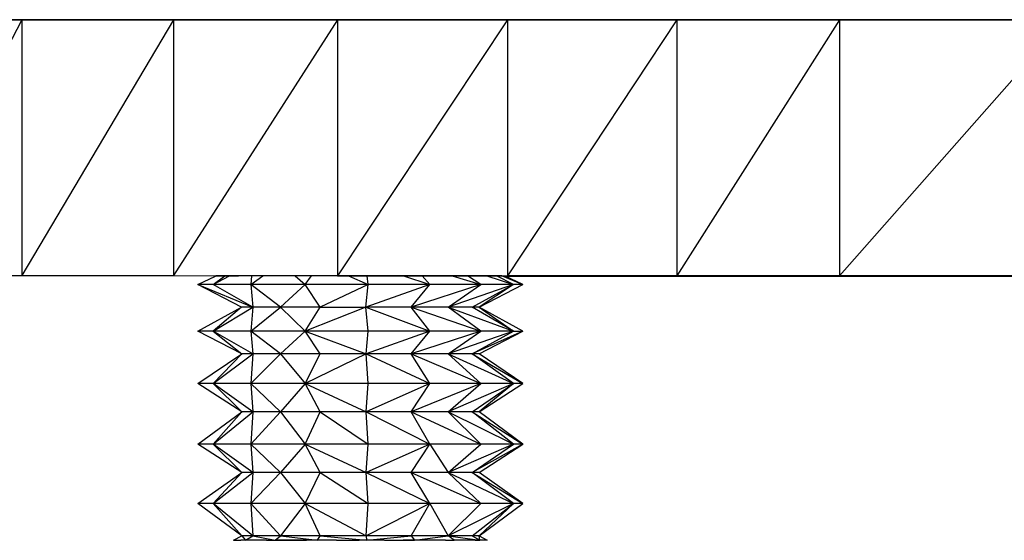
# Model space of a CAD drawing. Units: millimetres. Extents: x 1333 to 8887, y -253 to 2717.
# Drawn here: x 2460 to 2469, y 1848 to 1853 of the extents above; entities that cross this region are included whole.
import ezdxf

# ---------------------------------------------------------------- set-up
doc = ezdxf.new("R2010")
doc.units = ezdxf.units.MM
doc.layers.add('MACROLUX ZERO', color=7, linetype='Continuous')

# ---------------------------------------------------------------- blocks, each defined once
blk = doc.blocks.new('ZERO 80 LED COB')
at = {"layer": 'MACROLUX ZERO'}
for p, q in [((-1027.3472, 1273.1577), (-1028.5737, 1270.7976)), ((-1028.2145, 1273.1591), (-1026.8965, 1273.1591)), ((-1028.2145, 1273.1591), (-1026.8965, 1273.1588)), ((-1028.2143, 1273.1587), (-1026.8965, 1273.1585)), ((-1027.3472, 1273.1577), (-1028.2138, 1273.1579)), ((-1027.3472, 1273.1577), (-1027.3475, 1270.7974)), ((-1025.9483, 1273.1574), (-1027.3475, 1270.7974)), ((-1026.8965, 1273.1576), (-1027.3472, 1273.1577)), ((-1026.8965, 1273.1591), (-1025.1661, 1273.1589)), ((-1026.8965, 1273.1591), (-1026.8965, 1273.1588)), ((-1026.8965, 1273.1591), (-1025.1661, 1273.1586)), ((-1026.8965, 1273.1588), (-1026.8965, 1273.1585)), ((-1026.8965, 1273.1588), (-1026.8961, 1273.1586)), ((-1026.8965, 1273.1585), (-1026.8961, 1273.1586)), ((-1026.8965, 1273.1585), (-1026.8965, 1273.1576)), ((-1026.8954, 1273.1576), (-1026.8965, 1273.1576)), ((-1026.8961, 1273.1586), (-1025.1661, 1273.1583)), ((-1026.8954, 1273.1576), (-1026.8961, 1273.1586)), ((-1025.9483, 1273.1574), (-1026.8954, 1273.1576)), ((-1025.9483, 1273.1574), (-1025.9486, 1270.7971)), ((-1024.4358, 1273.1572), (-1025.9486, 1270.7971)), ((-1025.1661, 1273.1573), (-1025.9483, 1273.1574)), ((-1025.1661, 1273.1589), (-1023.7094, 1273.1588)), ((-1025.1661, 1273.1589), (-1025.1661, 1273.1586)), ((-1025.1661, 1273.1589), (-1023.7094, 1273.1585)), ((-1025.1661, 1273.1586), (-1025.1661, 1273.1583)), ((-1025.1661, 1273.1586), (-1025.1658, 1273.1584)), ((-1025.1661, 1273.1583), (-1025.1658, 1273.1584)), ((-1025.1661, 1273.1583), (-1025.1661, 1273.158)), ((-1025.1661, 1273.158), (-1025.1655, 1273.1579)), ((-1025.1661, 1273.158), (-1025.1661, 1273.1573)), ((-1025.1651, 1273.1573), (-1025.1661, 1273.1573)), ((-1025.1658, 1273.1584), (-1023.7094, 1273.1583)), ((-1025.1651, 1273.1573), (-1025.1655, 1273.1579)), ((-1024.4358, 1273.1572), (-1025.1651, 1273.1573)), ((-1024.4358, 1273.1572), (-1024.4361, 1270.7969)), ((-1022.8683, 1273.157), (-1024.4361, 1270.7969)), ((-1023.7094, 1273.1571), (-1024.4358, 1273.1572)), ((-1023.7094, 1273.1588), (-1022.3848, 1273.1587)), ((-1023.7094, 1273.1588), (-1023.7094, 1273.1585)), ((-1023.7094, 1273.1588), (-1022.3848, 1273.1584)), ((-1023.7094, 1273.1585), (-1023.7094, 1273.1583)), ((-1023.7094, 1273.1585), (-1022.3848, 1273.1581)), ((-1023.7094, 1273.1583), (-1023.7094, 1273.1577)), ((-1023.7094, 1273.1583), (-1022.3848, 1273.1581)), ((-1023.7094, 1273.1577), (-1023.7094, 1273.1571)), ((-1023.7094, 1273.1577), (-1023.7094, 1273.1574)), ((-1023.7094, 1273.1574), (-1023.7085, 1273.1571)), ((-1023.7085, 1273.1571), (-1023.7094, 1273.1571)), ((-1022.8683, 1273.157), (-1023.7085, 1273.1571)), ((-1022.8683, 1273.157), (-1022.8688, 1270.7967)), ((-1021.305, 1273.1568), (-1022.8688, 1270.7967)), ((-1022.3848, 1273.1569), (-1022.8683, 1273.157)), ((-1022.3848, 1273.1587), (-1021.0512, 1273.1586)), ((-1022.3848, 1273.1587), (-1022.3848, 1273.1584)), ((-1022.3848, 1273.1587), (-1021.0512, 1273.1582)), ((-1022.3848, 1273.1584), (-1022.3848, 1273.1581)), ((-1022.3848, 1273.1584), (-1021.0512, 1273.1582)), ((-1022.3848, 1273.1584), (-1021.0512, 1273.1579)), ((-1022.3848, 1273.1581), (-1022.3848, 1273.1575)), ((-1022.3848, 1273.1581), (-1021.0512, 1273.1579)), ((-1022.3848, 1273.1575), (-1022.3848, 1273.1569)), ((-1022.3848, 1273.1575), (-1022.3841, 1273.1575)), ((-1022.3838, 1273.1569), (-1022.3848, 1273.1569)), ((-1022.3838, 1273.1569), (-1022.3841, 1273.1575)), ((-1021.305, 1273.1568), (-1022.3838, 1273.1569)), ((-1021.305, 1273.1568), (-1021.3053, 1270.7965)), ((-1019.8045, 1273.1567), (-1021.3053, 1270.7965)), ((-1021.0512, 1273.1568), (-1021.305, 1273.1568)), ((-1021.0512, 1273.1586), (-1019.567, 1273.1585)), ((-1021.0512, 1273.1586), (-1021.0512, 1273.1582)), ((-1021.0512, 1273.1586), (-1019.567, 1273.1581)), ((-1021.0512, 1273.1582), (-1021.0512, 1273.1579)), ((-1021.0512, 1273.1582), (-1021.0509, 1273.158)), ((-1021.0512, 1273.1579), (-1021.0509, 1273.158)), ((-1021.0512, 1273.1579), (-1021.0512, 1273.1573)), ((-1021.0512, 1273.1573), (-1021.0512, 1273.1568)), ((-1021.0512, 1273.1573), (-1021.0512, 1273.1571)), ((-1021.0512, 1273.1571), (-1021.0501, 1273.1568)), ((-1021.0501, 1273.1568), (-1021.0512, 1273.1568)), ((-1021.0509, 1273.158), (-1019.567, 1273.1578)), ((-1021.0509, 1273.158), (-1019.567, 1273.1573)), ((-1019.8045, 1273.1567), (-1021.0501, 1273.1568)), ((-1017.7243, 1273.1567), (-1019.8048, 1270.7964)), ((-1019.8045, 1273.1567), (-1019.8048, 1270.7964)), ((-1019.567, 1273.1567), (-1019.8045, 1273.1567)), ((-1019.567, 1273.1585), (-1017.7911, 1273.1585)), ((-1019.567, 1273.1585), (-1019.567, 1273.1581)), ((-1019.567, 1273.1585), (-1019.5667, 1273.1581)), ((-1019.567, 1273.1585), (-1017.7911, 1273.158)), ((-1019.567, 1273.1585), (-1017.7911, 1273.1575)), ((-1019.567, 1273.1581), (-1019.567, 1273.1578)), ((-1019.567, 1273.1581), (-1019.5667, 1273.1581)), ((-1019.567, 1273.1578), (-1019.567, 1273.1573)), ((-1019.567, 1273.1578), (-1019.5665, 1273.1578)), ((-1019.567, 1273.1573), (-1019.567, 1273.1567)), ((-1019.567, 1273.1573), (-1019.5661, 1273.1573)), ((-1019.5657, 1273.1567), (-1019.567, 1273.1567)), ((-1019.5667, 1273.1581), (-1019.5665, 1273.1578)), ((-1019.5667, 1273.1581), (-1017.7911, 1273.1572)), ((-1019.5665, 1273.1578), (-1019.5661, 1273.1573)), ((-1019.5665, 1273.1578), (-1017.7911, 1273.1572)), ((-1019.5661, 1273.1573), (-1019.566, 1273.1571)), ((-1019.566, 1273.1571), (-1019.5657, 1273.1567)), ((-1019.566, 1273.1571), (-1019.5658, 1273.1569)), ((-1019.5658, 1273.1569), (-1017.7911, 1273.1567)), ((-1017.7911, 1273.1567), (-1019.5657, 1273.1567)), ((-1028.5737, 1270.7976), (-1027.3475, 1270.7974)), ((-1027.3475, 1270.7974), (-1025.9486, 1270.7971)), ((-1025.5606, 1270.793), (-1025.9493, 1270.7945)), ((-1025.9486, 1270.7971), (-1024.4361, 1270.7969)), ((-1025.7246, 1270.7139), (-1025.5606, 1270.793)), ((-1025.5831, 1270.714), (-1025.4749, 1270.7941)), ((-1025.5831, 1270.714), (-1025.433, 1270.7939)), ((-1025.558, 1270.7942), (-1025.5606, 1270.793)), ((-1025.5575, 1270.7945), (-1025.558, 1270.7942)), ((-1025.558, 1270.7942), (-1025.5578, 1270.7943)), ((-1025.5578, 1270.7943), (-1025.5572, 1270.7946)), ((-1025.5578, 1270.7943), (-1025.5575, 1270.7945)), ((-1025.5572, 1270.7946), (-1025.5575, 1270.7945)), ((-1025.4743, 1270.7946), (-1025.5572, 1270.7946)), ((-1025.5572, 1270.7946), (-1025.4749, 1270.7941)), ((-1025.4746, 1270.7944), (-1025.4749, 1270.7941)), ((-1025.4743, 1270.7946), (-1025.4746, 1270.7944)), ((-1025.4746, 1270.7944), (-1025.433, 1270.7939)), ((-1025.433, 1270.7939), (-1025.4743, 1270.7946)), ((-1025.433, 1270.7939), (-1025.4324, 1270.7942)), ((-1025.432, 1270.7945), (-1025.4324, 1270.7942)), ((-1025.4324, 1270.7942), (-1025.4322, 1270.7944)), ((-1025.4322, 1270.7944), (-1025.4317, 1270.7946)), ((-1025.4322, 1270.7944), (-1025.432, 1270.7945)), ((-1025.4317, 1270.7946), (-1025.432, 1270.7945)), ((-1025.2271, 1270.7946), (-1025.4317, 1270.7946)), ((-1025.4317, 1270.7946), (-1025.3471, 1270.7939)), ((-1025.2271, 1270.7946), (-1025.2347, 1270.7141)), ((-1025.2347, 1270.7141), (-1025.1231, 1270.7941)), ((-1025.1231, 1270.7941), (-1025.2271, 1270.7946)), ((-1025.1231, 1270.7941), (-1025.1222, 1270.7947)), ((-1024.8272, 1270.7947), (-1025.1222, 1270.7947)), ((-1024.8272, 1270.7947), (-1024.8265, 1270.7941)), ((-1024.8265, 1270.7941), (-1024.7326, 1270.7142)), ((-1024.6765, 1270.7941), (-1024.8265, 1270.7941)), ((-1024.7326, 1270.7142), (-1024.6765, 1270.7941)), ((-1024.6761, 1270.7947), (-1024.6765, 1270.7941)), ((-1024.4368, 1270.7948), (-1024.6761, 1270.7947)), ((-1024.3357, 1270.7948), (-1024.4368, 1270.7948)), ((-1024.4361, 1270.7969), (-1022.8688, 1270.7967)), ((-1024.3344, 1270.7942), (-1024.3357, 1270.7948)), ((-1024.1612, 1270.7948), (-1024.3344, 1270.7942)), ((-1024.3344, 1270.7942), (-1024.1533, 1270.7143)), ((-1023.8271, 1270.7949), (-1024.1612, 1270.7948)), ((-1024.1533, 1270.7143), (-1024.1612, 1270.7948)), ((-1023.874, 1270.7942), (-1023.8271, 1270.7949)), ((-1023.8251, 1270.7942), (-1023.8271, 1270.7949)), ((-1023.6559, 1270.7949), (-1023.8251, 1270.7942)), ((-1023.8251, 1270.7942), (-1023.6555, 1270.7944)), ((-1023.8251, 1270.7942), (-1023.5846, 1270.7143)), ((-1023.6555, 1270.7944), (-1023.6559, 1270.7949)), ((-1023.3792, 1270.7949), (-1023.6559, 1270.7949)), ((-1023.6553, 1270.7942), (-1023.6555, 1270.7944)), ((-1023.6553, 1270.7942), (-1023.3792, 1270.7949)), ((-1023.5846, 1270.7143), (-1023.6553, 1270.7942)), ((-1023.3771, 1270.7943), (-1023.3792, 1270.7949)), ((-1023.2373, 1270.7949), (-1023.3771, 1270.7943)), ((-1023.3771, 1270.7943), (-1023.1135, 1270.7143)), ((-1023.2363, 1270.7943), (-1023.2373, 1270.7949)), ((-1023.06, 1270.795), (-1023.2363, 1270.7943)), ((-1023.1135, 1270.7143), (-1023.2363, 1270.7943)), ((-1023.1644, 1270.7942), (-1023.06, 1270.795)), ((-1023.06, 1270.795), (-1023.0578, 1270.7942)), ((-1022.969, 1270.795), (-1023.0578, 1270.7942)), ((-1023.0578, 1270.7942), (-1022.9686, 1270.7947)), ((-1023.0578, 1270.7942), (-1022.8114, 1270.7143)), ((-1022.9686, 1270.7947), (-1022.969, 1270.795)), ((-1022.9182, 1270.795), (-1022.969, 1270.795)), ((-1022.9686, 1270.7947), (-1022.9677, 1270.7943)), ((-1022.9677, 1270.7943), (-1022.9182, 1270.795)), ((-1022.8114, 1270.7143), (-1022.9677, 1270.7943)), ((-1022.9182, 1270.795), (-1022.9165, 1270.7943)), ((-1022.9165, 1270.7943), (-1022.7246, 1270.7143)), ((-1022.9165, 1270.7943), (-1022.9132, 1270.7942)), ((-1022.9132, 1270.7942), (-1022.892, 1270.795)), ((-1022.8894, 1270.7937), (-1022.892, 1270.795)), ((-1022.8693, 1270.795), (-1022.8894, 1270.7937)), ((-1022.8894, 1270.7937), (-1022.3858, 1270.7939)), ((-1022.8884, 1270.7932), (-1022.8894, 1270.7937)), ((-1021.0522, 1270.7941), (-1022.8884, 1270.7932)), ((-1022.8884, 1270.7932), (-1022.3858, 1270.7939)), ((-1022.8884, 1270.7932), (-1022.3858, 1270.7933)), ((-1022.7246, 1270.7143), (-1022.8884, 1270.7932)), ((-1022.3858, 1270.795), (-1022.8693, 1270.795)), ((-1022.8693, 1270.795), (-1022.3858, 1270.7947)), ((-1022.8688, 1270.7967), (-1021.3053, 1270.7965)), ((-1022.3858, 1270.7947), (-1022.3858, 1270.795)), ((-1022.3848, 1270.795), (-1022.3858, 1270.795)), ((-1022.3858, 1270.7947), (-1022.3852, 1270.7944)), ((-1022.3858, 1270.7947), (-1022.3858, 1270.7939)), ((-1022.3858, 1270.7933), (-1021.0522, 1270.7941)), ((-1022.3858, 1270.7933), (-1022.3855, 1270.7939)), ((-1022.3858, 1270.7933), (-1022.3858, 1270.7939)), ((-1022.3858, 1270.7939), (-1022.3855, 1270.7939)), ((-1022.3858, 1270.7933), (-1021.0522, 1270.7934)), ((-1022.3855, 1270.7939), (-1021.0522, 1270.7949)), ((-1022.3855, 1270.7939), (-1021.0522, 1270.7946)), ((-1022.3855, 1270.7939), (-1022.3852, 1270.7944)), ((-1022.3855, 1270.7939), (-1021.0522, 1270.7944)), ((-1022.3852, 1270.7944), (-1022.3848, 1270.795)), ((-1022.3852, 1270.7944), (-1022.385, 1270.7946)), ((-1022.385, 1270.7946), (-1021.0522, 1270.7949)), ((-1021.306, 1270.7951), (-1022.3848, 1270.795)), ((-1021.0522, 1270.7952), (-1021.306, 1270.7951)), ((-1021.3053, 1270.7965), (-1019.8048, 1270.7964)), ((-1021.0522, 1270.7949), (-1021.0522, 1270.7952)), ((-1021.0511, 1270.7952), (-1021.0522, 1270.7952)), ((-1021.0522, 1270.7946), (-1021.0522, 1270.7949)), ((-1021.0522, 1270.7944), (-1021.0522, 1270.7946)), ((-1021.0522, 1270.7941), (-1021.0522, 1270.7944)), ((-1021.0522, 1270.7944), (-1021.0517, 1270.7943)), ((-1021.0522, 1270.7941), (-1021.0517, 1270.7943)), ((-1021.0522, 1270.7934), (-1019.568, 1270.7942)), ((-1021.0522, 1270.7934), (-1021.0522, 1270.7941)), ((-1021.0522, 1270.7941), (-1021.0519, 1270.7939)), ((-1021.0522, 1270.7934), (-1021.0519, 1270.7939)), ((-1021.0522, 1270.7934), (-1019.568, 1270.7935)), ((-1021.0519, 1270.7939), (-1021.0517, 1270.7943)), ((-1021.0519, 1270.7939), (-1019.568, 1270.7942)), ((-1021.0513, 1270.7949), (-1021.0517, 1270.7943)), ((-1021.0513, 1270.7949), (-1021.0511, 1270.7952)), ((-1021.0513, 1270.7949), (-1019.568, 1270.7948)), ((-1021.0513, 1270.7949), (-1019.568, 1270.7942)), ((-1019.8055, 1270.7953), (-1021.0511, 1270.7952)), ((-1019.568, 1270.7953), (-1019.8055, 1270.7953)), ((-1019.8048, 1270.7964), (-1017.7247, 1270.7964)), ((-1019.568, 1270.7948), (-1019.568, 1270.7953)), ((-1019.5667, 1270.7953), (-1019.568, 1270.7953)), ((-1019.568, 1270.7948), (-1019.567, 1270.7948)), ((-1019.568, 1270.7948), (-1019.568, 1270.7942)), ((-1019.568, 1270.7935), (-1017.7921, 1270.7945)), ((-1019.568, 1270.7942), (-1019.5675, 1270.7942)), ((-1019.568, 1270.7935), (-1019.568, 1270.7942)), ((-1019.568, 1270.7935), (-1019.5675, 1270.7942)), ((-1019.568, 1270.7935), (-1017.7921, 1270.794)), ((-1019.568, 1270.7935), (-1017.7921, 1270.7935)), ((-1019.5675, 1270.7942), (-1017.7921, 1270.7948)), ((-1019.567, 1270.7948), (-1019.5675, 1270.7942)), ((-1019.567, 1270.7948), (-1019.5668, 1270.795)), ((-1019.5668, 1270.795), (-1019.5667, 1270.7953)), ((-1019.5668, 1270.795), (-1017.7921, 1270.7953)), ((-1017.7921, 1270.7953), (-1019.5667, 1270.7953)), ((-1025.5831, 1270.714), (-1025.7246, 1270.7139)), ((-1025.7246, 1270.7139), (-1025.2161, 1270.5056)), ((-1025.3194, 1270.5056), (-1025.7246, 1270.7139)), ((-1025.2347, 1270.7141), (-1025.5831, 1270.714)), ((-1025.2161, 1270.5056), (-1025.5831, 1270.714)), ((-1024.7326, 1270.7142), (-1025.2347, 1270.7141)), ((-1025.2347, 1270.7141), (-1025.2161, 1270.5056)), ((-1024.962, 1270.5057), (-1025.2347, 1270.7141)), ((-1024.7326, 1270.7142), (-1024.962, 1270.5057)), ((-1024.1533, 1270.7143), (-1024.7326, 1270.7142)), ((-1024.5955, 1270.5058), (-1024.7326, 1270.7142)), ((-1024.1533, 1270.7143), (-1024.5955, 1270.5058)), ((-1023.5846, 1270.7143), (-1024.1725, 1270.5058)), ((-1024.1725, 1270.5058), (-1024.1533, 1270.7143)), ((-1023.5846, 1270.7143), (-1024.1533, 1270.7143)), ((-1023.1135, 1270.7143), (-1023.7574, 1270.5059)), ((-1023.7574, 1270.5059), (-1023.5846, 1270.7143)), ((-1023.1135, 1270.7143), (-1023.5846, 1270.7143)), ((-1022.8114, 1270.7143), (-1023.4135, 1270.5059)), ((-1023.4135, 1270.5059), (-1023.1135, 1270.7143)), ((-1023.1931, 1270.5059), (-1022.8114, 1270.7143)), ((-1022.8114, 1270.7143), (-1023.1296, 1270.5058)), ((-1023.1296, 1270.5058), (-1022.7246, 1270.7143)), ((-1022.8114, 1270.7143), (-1023.1135, 1270.7143)), ((-1022.7246, 1270.7143), (-1022.8114, 1270.7143)), ((-1025.7245, 1270.284), (-1025.3194, 1270.5056)), ((-1025.3194, 1270.5056), (-1025.5831, 1270.2841)), ((-1025.5831, 1270.2841), (-1025.2161, 1270.5056)), ((-1025.2161, 1270.5056), (-1025.3194, 1270.5056)), ((-1025.2347, 1270.2842), (-1024.962, 1270.5057)), ((-1025.2161, 1270.5056), (-1025.2347, 1270.2842)), ((-1024.962, 1270.5057), (-1025.2161, 1270.5056)), ((-1024.5955, 1270.5058), (-1024.962, 1270.5057)), ((-1024.962, 1270.5057), (-1024.7326, 1270.2843)), ((-1024.1725, 1270.5058), (-1024.7326, 1270.2843)), ((-1024.7326, 1270.2843), (-1024.5955, 1270.5058)), ((-1024.5955, 1270.5058), (-1024.1725, 1270.5058)), ((-1023.7574, 1270.5059), (-1024.1725, 1270.5058)), ((-1024.1725, 1270.5058), (-1023.5846, 1270.2844)), ((-1024.1532, 1270.2844), (-1024.1725, 1270.5058)), ((-1023.7574, 1270.5059), (-1023.1134, 1270.2844)), ((-1023.5846, 1270.2844), (-1023.7574, 1270.5059)), ((-1023.4135, 1270.5059), (-1023.7574, 1270.5059)), ((-1023.4135, 1270.5059), (-1022.8113, 1270.2844)), ((-1023.1134, 1270.2844), (-1023.4135, 1270.5059)), ((-1023.1931, 1270.5059), (-1023.4135, 1270.5059)), ((-1023.1296, 1270.5058), (-1023.1931, 1270.5059)), ((-1022.8113, 1270.2844), (-1023.1931, 1270.5059)), ((-1023.1296, 1270.5058), (-1022.8113, 1270.2844)), ((-1022.7246, 1270.2843), (-1023.1296, 1270.5058)), ((-1025.5831, 1270.2841), (-1025.7245, 1270.284)), ((-1025.3193, 1270.0757), (-1025.7245, 1270.284)), ((-1025.2347, 1270.2842), (-1025.5831, 1270.2841)), ((-1025.5831, 1270.2841), (-1025.3193, 1270.0757)), ((-1025.216, 1270.0757), (-1025.5831, 1270.2841)), ((-1024.7326, 1270.2843), (-1025.2347, 1270.2842)), ((-1025.2347, 1270.2842), (-1025.216, 1270.0757)), ((-1024.9619, 1270.0758), (-1025.2347, 1270.2842)), ((-1024.7326, 1270.2843), (-1024.9619, 1270.0758)), ((-1024.1532, 1270.2844), (-1024.7326, 1270.2843)), ((-1024.7326, 1270.2843), (-1024.1724, 1270.0759)), ((-1024.5954, 1270.0759), (-1024.7326, 1270.2843)), ((-1023.5846, 1270.2844), (-1024.1724, 1270.0759)), ((-1024.1724, 1270.0759), (-1024.1532, 1270.2844)), ((-1023.5846, 1270.2844), (-1024.1532, 1270.2844)), ((-1023.1134, 1270.2844), (-1023.7574, 1270.076)), ((-1023.7574, 1270.076), (-1023.5846, 1270.2844)), ((-1023.1134, 1270.2844), (-1023.5846, 1270.2844)), ((-1022.8113, 1270.2844), (-1023.4134, 1270.076)), ((-1023.4134, 1270.076), (-1023.1134, 1270.2844)), ((-1023.193, 1270.076), (-1022.8113, 1270.2844)), ((-1022.7246, 1270.2843), (-1023.193, 1270.076)), ((-1023.1295, 1270.0759), (-1022.7246, 1270.2843)), ((-1022.8113, 1270.2844), (-1023.1134, 1270.2844)), ((-1022.8113, 1270.2844), (-1022.7246, 1270.2843)), ((-1025.7245, 1269.8021), (-1025.3193, 1270.0757)), ((-1025.3193, 1270.0757), (-1025.583, 1269.8022)), ((-1025.583, 1269.8022), (-1025.216, 1270.0757)), ((-1025.216, 1270.0757), (-1025.3193, 1270.0757)), ((-1025.2346, 1269.8023), (-1024.9619, 1270.0758)), ((-1025.216, 1270.0757), (-1025.2346, 1269.8023)), ((-1024.9619, 1270.0758), (-1025.216, 1270.0757)), ((-1024.5954, 1270.0759), (-1024.9619, 1270.0758)), ((-1024.9619, 1270.0758), (-1024.7325, 1269.8024)), ((-1024.1724, 1270.0759), (-1024.7325, 1269.8024)), ((-1024.7325, 1269.8024), (-1024.5954, 1270.0759)), ((-1024.1724, 1270.0759), (-1024.5954, 1270.0759)), ((-1023.7574, 1270.076), (-1024.1724, 1270.0759)), ((-1024.1724, 1270.0759), (-1023.5845, 1269.8025)), ((-1024.1532, 1269.8024), (-1024.1724, 1270.0759)), ((-1023.7574, 1270.076), (-1023.1133, 1269.8025)), ((-1023.5845, 1269.8025), (-1023.7574, 1270.076)), ((-1023.4134, 1270.076), (-1023.7574, 1270.076)), ((-1023.4134, 1270.076), (-1022.8113, 1269.8025)), ((-1023.1133, 1269.8025), (-1023.4134, 1270.076)), ((-1023.193, 1270.076), (-1023.4134, 1270.076)), ((-1023.193, 1270.076), (-1022.7245, 1269.8024)), ((-1022.8113, 1269.8025), (-1023.193, 1270.076)), ((-1023.1295, 1270.0759), (-1023.193, 1270.076)), ((-1022.7245, 1269.8024), (-1023.1295, 1270.0759)), ((-1025.583, 1269.8022), (-1025.7245, 1269.8021)), ((-1025.3193, 1269.5416), (-1025.7245, 1269.8021)), ((-1025.2346, 1269.8023), (-1025.583, 1269.8022)), ((-1025.583, 1269.8022), (-1025.3193, 1269.5416)), ((-1025.216, 1269.5416), (-1025.583, 1269.8022)), ((-1024.7325, 1269.8024), (-1025.2346, 1269.8023)), ((-1025.2346, 1269.8023), (-1025.216, 1269.5416)), ((-1024.9618, 1269.5417), (-1025.2346, 1269.8023)), ((-1024.7325, 1269.8024), (-1024.9618, 1269.5417)), ((-1024.7325, 1269.8024), (-1024.1724, 1269.5418)), ((-1024.5954, 1269.5418), (-1024.7325, 1269.8024)), ((-1024.1532, 1269.8024), (-1024.7325, 1269.8024)), ((-1023.5845, 1269.8025), (-1024.1724, 1269.5418)), ((-1024.1724, 1269.5418), (-1024.1532, 1269.8024)), ((-1023.5845, 1269.8025), (-1024.1532, 1269.8024)), ((-1023.1133, 1269.8025), (-1023.7573, 1269.5419)), ((-1023.7573, 1269.5419), (-1023.5845, 1269.8025)), ((-1023.1133, 1269.8025), (-1023.5845, 1269.8025)), ((-1022.8113, 1269.8025), (-1023.4134, 1269.5419)), ((-1023.4134, 1269.5419), (-1023.1133, 1269.8025)), ((-1023.193, 1269.5419), (-1022.8113, 1269.8025)), ((-1022.8113, 1269.8025), (-1023.1295, 1269.5418)), ((-1023.1295, 1269.5418), (-1022.7245, 1269.8024)), ((-1022.8113, 1269.8025), (-1023.1133, 1269.8025)), ((-1022.7245, 1269.8024), (-1022.8113, 1269.8025)), ((-1025.7244, 1269.242), (-1025.3193, 1269.5416)), ((-1025.3193, 1269.5416), (-1025.5829, 1269.2421)), ((-1025.5829, 1269.2421), (-1025.216, 1269.5416)), ((-1025.216, 1269.5416), (-1025.3193, 1269.5416)), ((-1025.2346, 1269.2422), (-1024.9618, 1269.5417)), ((-1025.216, 1269.5416), (-1025.2346, 1269.2422)), ((-1024.9618, 1269.5417), (-1025.216, 1269.5416)), ((-1024.5954, 1269.5418), (-1024.9618, 1269.5417)), ((-1024.9618, 1269.5417), (-1024.7324, 1269.2423)), ((-1024.7324, 1269.2423), (-1024.5954, 1269.5418)), ((-1024.1724, 1269.5418), (-1024.5954, 1269.5418)), ((-1024.5954, 1269.5418), (-1024.1531, 1269.2423)), ((-1023.7573, 1269.5419), (-1024.1724, 1269.5418)), ((-1024.1724, 1269.5418), (-1023.5844, 1269.2424)), ((-1024.1531, 1269.2423), (-1024.1724, 1269.5418)), ((-1023.7573, 1269.5419), (-1023.1133, 1269.2424)), ((-1023.5844, 1269.2424), (-1023.7573, 1269.5419)), ((-1023.4134, 1269.5419), (-1023.7573, 1269.5419)), ((-1023.4134, 1269.5419), (-1022.8112, 1269.2424)), ((-1023.1133, 1269.2424), (-1023.4134, 1269.5419)), ((-1023.193, 1269.5419), (-1023.4134, 1269.5419)), ((-1023.1295, 1269.5418), (-1023.193, 1269.5419)), ((-1023.193, 1269.5419), (-1022.7244, 1269.2423)), ((-1022.8112, 1269.2424), (-1023.193, 1269.5419)), ((-1022.7244, 1269.2423), (-1023.1295, 1269.5418)), ((-1025.5829, 1269.2421), (-1025.7244, 1269.242)), ((-1025.3192, 1268.9815), (-1025.7244, 1269.242)), ((-1025.2346, 1269.2422), (-1025.5829, 1269.2421)), ((-1025.5829, 1269.2421), (-1025.3192, 1268.9815)), ((-1025.2159, 1268.9815), (-1025.5829, 1269.2421)), ((-1024.7324, 1269.2423), (-1025.2346, 1269.2422)), ((-1025.2346, 1269.2422), (-1025.2159, 1268.9815)), ((-1024.9618, 1268.9816), (-1025.2346, 1269.2422)), ((-1024.7324, 1269.2423), (-1024.9618, 1268.9816)), ((-1024.1531, 1269.2423), (-1024.7324, 1269.2423)), ((-1024.7324, 1269.2423), (-1024.1723, 1268.9818)), ((-1024.5953, 1268.9817), (-1024.7324, 1269.2423)), ((-1023.5844, 1269.2424), (-1024.1723, 1268.9818)), ((-1024.1723, 1268.9818), (-1024.1531, 1269.2423)), ((-1023.5844, 1269.2424), (-1024.1531, 1269.2423)), ((-1023.7572, 1268.9818), (-1023.5844, 1269.2424)), ((-1023.1133, 1269.2424), (-1023.5844, 1269.2424)), ((-1023.5844, 1269.2424), (-1023.4133, 1268.9818)), ((-1022.8112, 1269.2424), (-1023.4133, 1268.9818)), ((-1023.4133, 1268.9818), (-1023.1133, 1269.2424)), ((-1023.1929, 1268.9818), (-1022.8112, 1269.2424)), ((-1022.7244, 1269.2423), (-1023.1929, 1268.9818)), ((-1023.1294, 1268.9818), (-1022.7244, 1269.2423)), ((-1022.8112, 1269.2424), (-1023.1133, 1269.2424)), ((-1022.7244, 1269.2423), (-1022.8112, 1269.2424)), ((-1025.7243, 1268.6949), (-1025.3192, 1268.9815)), ((-1025.3192, 1268.9815), (-1025.5829, 1268.695)), ((-1025.5829, 1268.695), (-1025.2159, 1268.9815)), ((-1025.2159, 1268.9815), (-1025.3192, 1268.9815)), ((-1025.2345, 1268.6951), (-1024.9618, 1268.9816)), ((-1025.2159, 1268.9815), (-1025.2345, 1268.6951)), ((-1024.9618, 1268.9816), (-1025.2159, 1268.9815)), ((-1024.5953, 1268.9817), (-1024.9618, 1268.9816)), ((-1024.9618, 1268.9816), (-1024.7324, 1268.6952)), ((-1024.7324, 1268.6952), (-1024.5953, 1268.9817)), ((-1024.1723, 1268.9818), (-1024.5953, 1268.9817)), ((-1024.5953, 1268.9817), (-1024.153, 1268.6953)), ((-1024.1723, 1268.9818), (-1023.5843, 1268.6953)), ((-1024.153, 1268.6953), (-1024.1723, 1268.9818)), ((-1023.7572, 1268.9818), (-1024.1723, 1268.9818)), ((-1023.4133, 1268.9818), (-1023.7572, 1268.9818)), ((-1023.7572, 1268.9818), (-1023.1132, 1268.6953)), ((-1023.5843, 1268.6953), (-1023.7572, 1268.9818)), ((-1023.4133, 1268.9818), (-1022.8111, 1268.6953)), ((-1023.1132, 1268.6953), (-1023.4133, 1268.9818)), ((-1023.1929, 1268.9818), (-1023.4133, 1268.9818)), ((-1023.1929, 1268.9818), (-1022.7244, 1268.6953)), ((-1022.8111, 1268.6953), (-1023.1929, 1268.9818)), ((-1023.1294, 1268.9818), (-1023.1929, 1268.9818)), ((-1022.7244, 1268.6953), (-1023.1294, 1268.9818)), ((-1025.5829, 1268.695), (-1025.7243, 1268.6949)), ((-1025.3191, 1268.3954), (-1025.7243, 1268.6949)), ((-1025.2345, 1268.6951), (-1025.5829, 1268.695)), ((-1025.5829, 1268.695), (-1025.3191, 1268.3954)), ((-1025.2158, 1268.3955), (-1025.5829, 1268.695)), ((-1024.7324, 1268.6952), (-1025.2345, 1268.6951)), ((-1025.2345, 1268.6951), (-1025.2158, 1268.3955)), ((-1024.9617, 1268.3955), (-1025.2345, 1268.6951)), ((-1024.7324, 1268.6952), (-1024.9617, 1268.3955)), ((-1024.153, 1268.6953), (-1024.7324, 1268.6952)), ((-1024.7324, 1268.6952), (-1024.1722, 1268.3957)), ((-1024.5952, 1268.3956), (-1024.7324, 1268.6952)), ((-1023.5843, 1268.6953), (-1024.1722, 1268.3957)), ((-1024.1722, 1268.3957), (-1024.153, 1268.6953)), ((-1023.5843, 1268.6953), (-1024.153, 1268.6953)), ((-1023.7572, 1268.3957), (-1023.5843, 1268.6953)), ((-1023.1132, 1268.6953), (-1023.5843, 1268.6953)), ((-1023.5843, 1268.6953), (-1023.4132, 1268.3957)), ((-1022.8111, 1268.6953), (-1023.4132, 1268.3957)), ((-1023.4132, 1268.3957), (-1023.1132, 1268.6953)), ((-1023.1928, 1268.3957), (-1022.8111, 1268.6953)), ((-1022.8111, 1268.6953), (-1023.1293, 1268.3957)), ((-1023.1293, 1268.3957), (-1022.7244, 1268.6953)), ((-1022.8111, 1268.6953), (-1023.1132, 1268.6953)), ((-1022.7244, 1268.6953), (-1022.8111, 1268.6953)), ((-1025.3934, 1268.3548), (-1025.3191, 1268.3954)), ((-1025.2158, 1268.3955), (-1025.3191, 1268.3954)), ((-1025.3191, 1268.3954), (-1025.2832, 1268.3549)), ((-1025.2832, 1268.3549), (-1025.2158, 1268.3955)), ((-1025.2158, 1268.3955), (-1025.0117, 1268.355)), ((-1024.9617, 1268.3955), (-1025.2158, 1268.3955)), ((-1025.0117, 1268.355), (-1024.9617, 1268.3955)), ((-1024.5952, 1268.3956), (-1024.9617, 1268.3955)), ((-1024.9617, 1268.3955), (-1024.6203, 1268.355)), ((-1024.6203, 1268.355), (-1024.5952, 1268.3956)), ((-1024.1722, 1268.3957), (-1024.5952, 1268.3956)), ((-1024.5952, 1268.3956), (-1024.1687, 1268.3551)), ((-1023.7572, 1268.3957), (-1024.1722, 1268.3957)), ((-1024.1722, 1268.3957), (-1024.1687, 1268.3551)), ((-1024.1687, 1268.3551), (-1023.7572, 1268.3957)), ((-1023.4132, 1268.3957), (-1023.7572, 1268.3957)), ((-1023.7572, 1268.3957), (-1023.7255, 1268.3551)), ((-1023.7255, 1268.3551), (-1023.4132, 1268.3957)), ((-1023.4132, 1268.3957), (-1023.1228, 1268.3551)), ((-1023.3582, 1268.3552), (-1023.4132, 1268.3957)), ((-1023.1928, 1268.3957), (-1023.4132, 1268.3957)), ((-1023.1293, 1268.3957), (-1023.1928, 1268.3957)), ((-1023.1928, 1268.3957), (-1023.1228, 1268.3551)), ((-1023.1228, 1268.3551), (-1023.1293, 1268.3957)), ((-1023.1293, 1268.3957), (-1023.0551, 1268.3551)), ((-1025.3934, 1268.3548), (-1025.3256, 1268.3548)), ((-1025.2832, 1268.3549), (-1025.3256, 1268.3548)), ((-1025.0909, 1268.3549), (-1025.2832, 1268.3549)), ((-1025.0904, 1268.3548), (-1025.0909, 1268.3549)), ((-1025.0899, 1268.3549), (-1025.0904, 1268.3548)), ((-1025.0902, 1268.3548), (-1025.0904, 1268.3548)), ((-1025.0902, 1268.3548), (-1025.0899, 1268.3549)), ((-1025.0897, 1268.3548), (-1025.0899, 1268.3549)), ((-1025.0897, 1268.3548), (-1025.0884, 1268.3549)), ((-1025.0884, 1268.3549), (-1025.0117, 1268.355)), ((-1025.0117, 1268.355), (-1024.723, 1268.3548)), ((-1024.7228, 1268.355), (-1025.0117, 1268.355)), ((-1024.723, 1268.3548), (-1024.7228, 1268.355)), ((-1024.7223, 1268.3548), (-1024.723, 1268.3548)), ((-1024.7223, 1268.3548), (-1024.7228, 1268.355)), ((-1024.7202, 1268.355), (-1024.7223, 1268.3548)), ((-1024.6203, 1268.355), (-1024.7202, 1268.355)), ((-1024.4459, 1268.3549), (-1024.6203, 1268.355)), ((-1024.4459, 1268.3549), (-1024.4373, 1268.3549)), ((-1024.4373, 1268.3549), (-1024.3985, 1268.3549)), ((-1024.3985, 1268.3549), (-1024.3827, 1268.355)), ((-1024.3827, 1268.355), (-1024.3246, 1268.3549)), ((-1024.3246, 1268.3549), (-1024.3039, 1268.355)), ((-1024.3039, 1268.355), (-1024.2798, 1268.3551)), ((-1024.3039, 1268.355), (-1024.2799, 1268.3548)), ((-1024.2798, 1268.3551), (-1024.2799, 1268.3548)), ((-1024.2799, 1268.3548), (-1024.2354, 1268.3549)), ((-1024.2354, 1268.3549), (-1024.2798, 1268.3551)), ((-1024.1687, 1268.3551), (-1024.2354, 1268.3549)), ((-1024.1445, 1268.3549), (-1024.1687, 1268.3551)), ((-1024.1238, 1268.355), (-1024.1445, 1268.3549)), ((-1024.0657, 1268.355), (-1024.1238, 1268.355)), ((-1024.0499, 1268.355), (-1024.0657, 1268.355)), ((-1024.0111, 1268.355), (-1024.0499, 1268.355)), ((-1024.0025, 1268.355), (-1024.0111, 1268.355)), ((-1024.0025, 1268.355), (-1023.989, 1268.355)), ((-1023.989, 1268.355), (-1023.8311, 1268.3551)), ((-1023.8311, 1268.3551), (-1023.829, 1268.3549)), ((-1023.8283, 1268.3551), (-1023.829, 1268.3549)), ((-1023.8282, 1268.3549), (-1023.829, 1268.3549)), ((-1023.8283, 1268.3551), (-1023.8282, 1268.3549)), ((-1023.7255, 1268.3551), (-1023.8283, 1268.3551)), ((-1023.8282, 1268.3549), (-1023.7255, 1268.3551)), ((-1023.4389, 1268.3552), (-1023.7255, 1268.3551)), ((-1023.4389, 1268.3552), (-1023.4374, 1268.355)), ((-1023.4371, 1268.3552), (-1023.4374, 1268.355)), ((-1023.4368, 1268.355), (-1023.4371, 1268.3552)), ((-1023.4368, 1268.355), (-1023.3582, 1268.3552)), ((-1023.1663, 1268.3552), (-1023.3582, 1268.3552)), ((-1023.1663, 1268.3552), (-1023.1654, 1268.355)), ((-1023.1654, 1268.355), (-1023.1228, 1268.3551)), ((-1023.0551, 1268.3551), (-1023.1228, 1268.3551))]:
    blk.add_line(p, q, dxfattribs=at)

msp = doc.modelspace()

# ---------------------------------------------------------------- block references
at = {"layer": 'MACROLUX ZERO'}
msp.add_blockref('ZERO 80 LED COB', (3487.2454, 580.1153), dxfattribs=at)

doc.saveas('drawing.dxf')
